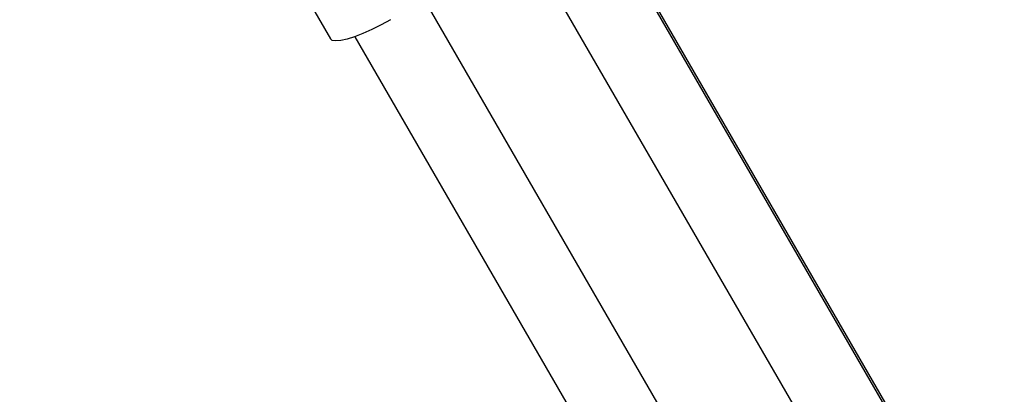
# Model space of a CAD drawing. Units: millimetres. Extents: x 15 to 205, y 5 to 292.
# Drawn here: x 96 to 98, y 173 to 174 of the extents above; entities that cross this region are included whole.
import ezdxf
from ezdxf.enums import TextEntityAlignment as Align

# ---------------------------------------------------------------- set-up
doc = ezdxf.new("R2010")
doc.units = ezdxf.units.MM
doc.layers.add('TABELKA', color=7, linetype='Continuous')
doc.styles.add('SEACAD_txt_shx', font='txt.shx')
doc.dimstyles.new('SLDDIMSTYLE0', dxfattribs={"dimtxt": 3.5, "dimasz": 3.302, "dimexe": 1.75, "dimexo": 1.75, "dimgap": 0.875, "dimtad": 1, "dimdec": 0, "dimlfac": 100, "dimzin": 12, "dimdsep": 46, "dimtxsty": 'SEACAD_txt_shx', "dimblk1": '_SE_FILLED', "dimblk2": '_SE_FILLED', "dimsah": 1, "dimcen": 1.75, "dimadec": 0, "dimazin": 0, "dimtfac": 1, "dimtdec": 0, "dimtofl": 0, "dimtmove": 0, "dimatfit": 3, "dimfxl": 1, "dimtolj": 1, "dimtzin": 12, "dimarcsym": 0})

# ---------------------------------------------------------------- blocks, each defined once
blk = doc.blocks.new('SE1003')
at = {"color": 7, "linetype": 'Continuous'}
for p, q in [((0.1219, 0.0432), (0.1029, 0.0327)), ((0.084, 0.0232), (0.0659, 0.0151)), ((0.1029, 0.0327), (0.084, 0.0232)), ((0.004, 0.0012), (0, 0.0043)), ((0.0112, 0), (0.004, 0.0012)), ((0.0213, 0.0009), (0.0112, 0)), ((0.0341, 0.0037), (0.0213, 0.0009)), ((0.0491, 0.0085), (0.0341, 0.0037)), ((0.0659, 0.0151), (0.0491, 0.0085))]:
    blk.add_line(p, q, dxfattribs=at)
blk = doc.blocks.new('SE1002')
at = {"color": 7}
blk.add_blockref('SE1003', (0, 0), dxfattribs=at)
blk = doc.blocks.new('DMBLK1')
at = {"layer": 'TABELKA', "linetype": 'Continuous'}
for points in [[(187.1711, 228.9183), (186.6208, 232.2203), (186.0704, 228.9183)], [(187.1711, 95.704), (186.0704, 95.704), (186.6208, 92.402)]]:
    blk.add_hatch(color=7, dxfattribs=at).paths.add_polyline_path(points)
at = {"layer": 'TABELKA', "color": 7, "linetype": 'Continuous'}
for p, q in [((88.0338, 232.2203), (188.3708, 232.2203)), ((186.6208, 92.402), (186.6208, 232.2203)), ((123.9348, 92.402), (188.3708, 92.402))]:
    blk.add_line(p, q, dxfattribs=at)
at = {"layer": 'TABELKA', "color": 7, "linetype": 'Continuous', "style": 'SEACAD_txt_shx'}
blk.add_text('13982', height=3.5, rotation=90, dxfattribs=at).set_placement((182.2458, 154.7602), align=Align.TOP_LEFT)
blk = doc.blocks.new('_SE_FILLED')
at = {"color": 0}
blk.add_line((0, 0), (-1, 0), dxfattribs=at)
blk.add_solid([(0, 0), (-1, -0.1665), (-1, 0.1665), (0, 0)], dxfattribs=at)

msp = doc.modelspace()

# ---------------------------------------------------------------- linework, layer by layer
at = {"color": 7, "linetype": 'Continuous'}
for p, q in [((96.5174, 173.851), (96.6873, 173.5567)), ((98.1754, 172.1819), (97.2185, 173.8393)), ((98.1765, 172.1882), (97.222, 173.8413)), ((97.08, 173.7593), (98.0369, 172.1019)), ((97.8322, 171.9837), (96.8753, 173.6411)), ((96.7367, 173.5611), (97.6936, 171.9037))]:
    msp.add_line(p, q, dxfattribs=at)

# ---------------------------------------------------------------- block references
at = {"color": 7}
msp.add_blockref('SE1002', (96.6873, 173.5524), dxfattribs=at)

# ---------------------------------------------------------------- dimensions: what is measured, and where the dimension line sits
at = {"layer": 'TABELKA', "color": 7, "linetype": 'Continuous'}
dim = msp.add_linear_dim(base=(186.6208, 232.2203), p1=(122.1848, 92.402), p2=(86.2838, 232.2203), angle=90, text='\\A1;<>', dimstyle='SLDDIMSTYLE0', dxfattribs=at)
dim.commit()
dim.dimension.update_dxf_attribs({"geometry": 'DMBLK1', "text_midpoint": (186.6208, 162.3111), "dimtype": 160})

doc.saveas('drawing.dxf')
